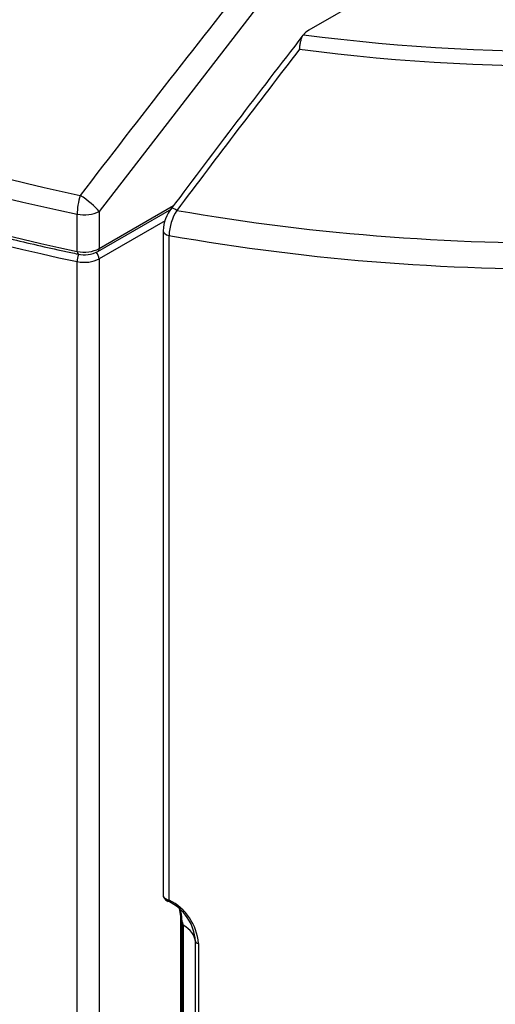
# Model space of a CAD drawing. Units: millimetres. Extents: x 333 to 3684, y 843 to 4600.
# Drawn here: x 1129 to 1243, y 4038 to 4274 of the extents above; entities that cross this region are included whole.
import ezdxf

# ---------------------------------------------------------------- set-up
doc = ezdxf.new("R2010")
doc.units = ezdxf.units.MM
for name, color, linetype in [('300025167_COVER_', 7, 'Continuous'), ('300025192_COVER_', 7, 'Continuous'), ('300025193_NOZZLE', 7, 'Continuous'), ('construction', 7, 'Continuous')]:
    doc.layers.add(name, color=color, linetype=linetype)

# ---------------------------------------------------------------- blocks, each defined once
blk = doc.blocks.new('SE3')
at = {"layer": '300025167_COVER_', "color": 7, "linetype": 'Continuous'}
for p, q in [((1235.5, 4292.85), (1197.94, 4271.17)), ((1163.06, 4223.17), (1163.06, 4064.23)), ((1164.47, 4222.07), (1164.47, 4063.04)), ((1167.22, 4058.55), (1167.22, 3999.57)), ((1167.51, 4058.14), (1167.51, 3999.16)), ((1167.86, 4057.03), (1167.86, 3999.87)), ((1170.78, 3996.07), (1170.78, 4053.23)), ((1171.51, 4052.7), (1171.51, 3995.54))]:
    blk.add_line(p, q, dxfattribs=at)
for centre, radius, start, end in [((1200.07, 4267.24), 4.47, 118.4539, 140.5323), ((3618.68, 2397.6), 3061.46, 142.29575, 143.26809), ((4538.02, 1689.95), 4220.21, 142.37049, 143.02863), ((1171.97, 4222.99), 8.87, 140.831, 178.7285), ((1176.6, 4221.57), 12.13, 147.7234, 177.6284), ((1159.39, 4052.48), 11.42, 3.7234, 64.357), ((1159.03, 4051.77), 12.52, 4.2561, 64.2019)]:
    blk.add_arc(centre, radius, start, end, dxfattribs=at)
for centre, major_axis, ratio, start_param, end_param in [((1257.31, 4423.84), (-273.15, 0), 0.57735, 1.346721, 1.881257), ((1257.31, 4422.72), (277.31, 0), 0.57735, 4.48839, 5.024921), ((1257.31, 4401.06), (-313.16, 0), 0.57735, 1.276041, 1.941051), ((1166.68, 4227.39), (1.6, -1.2), 0.16793, 1.912418, 3.163892), ((1257.31, 4396.46), (316, 0), 0.57735, 4.41419, 5.083538), ((1165.06, 4223.17), (2, 0), 0.57735, 3.128815, 4.41419), ((1164.77, 4063.59), (0.472, 0.882), 0.001553, 3.122219, 4.036999), ((1168.22, 4058.55), (1, 0), 0.57735, 3.144835, 3.926991), ((1166.8, 4057.64), (0.75, -1.3), 0.57735, 0.785398, 1.626467), ((1160.79, 4052.94), (10, 0), 0.57735, 0.048863, 0.785398), ((1257.31, 4103.36), (-316, 0), 0.57735, 1.272597, 2.867258), ((1171.78, 4053.25), (-1, 0), 0.57735, 0.048863, 1.29581)]:
    blk.add_ellipse(centre, major_axis=major_axis, ratio=ratio, start_param=start_param, end_param=end_param, dxfattribs=at)
for points, knots in [([(1195.71, 4266.61), (1195.73, 4266.79), (1195.75, 4266.96), (1195.79, 4267.31), (1195.81, 4267.47), (1195.87, 4267.97), (1195.93, 4268.28), (1196.06, 4268.87), (1196.15, 4269.15), (1196.35, 4269.65), (1196.47, 4269.88), (1196.62, 4270.08)], [0, 0, 0, 0, 0.125, 0.125, 0.25, 0.25, 0.5, 0.5, 0.75, 0.75, 1, 1, 1, 1]), ([(1163.06, 4064.24), (1163.06, 4064.16), (1163.08, 4064.08), (1163.16, 4063.92), (1163.22, 4063.83), (1163.38, 4063.65), (1163.49, 4063.56), (1163.72, 4063.39), (1163.86, 4063.31), (1164.15, 4063.16), (1164.31, 4063.1), (1164.47, 4063.04)], [0.3856679, 0.3856679, 0.3856679, 0.3856679, 0.5, 0.5, 0.625, 0.625, 0.75, 0.75, 0.875, 0.875, 1, 1, 1, 1]), ([(1163.07, 4064.22), (1163.07, 4064.12), (1163.08, 4063.92), (1163.22, 4063.61), (1163.47, 4063.28), (1163.84, 4062.97), (1164.14, 4062.8), (1164.3, 4062.72)], [0, 0, 0, 0, 0.13664, 0.301203, 0.496571, 0.776253, 1, 1, 1, 1]), ([(1166.94, 4060.85), (1166.97, 4060.74), (1167.14, 4060.08), (1167.22, 4059.28), (1167.22, 4058.58), (1167.22, 4058.55)], [0.5785798, 0.5785798, 0.5785798, 0.5785798, 0.6429777, 0.9880543, 1, 1, 1, 1]), ([(1167.08, 4060.83), (1167.15, 4060.64), (1167.21, 4060.44), (1167.34, 4059.92), (1167.4, 4059.58), (1167.47, 4058.88), (1167.5, 4058.52), (1167.51, 4058.14)], [0.6668588, 0.6668588, 0.6668588, 0.6668588, 0.75, 0.75, 0.875, 0.875, 1, 1, 1, 1]), ([(1164.71, 3928.11), (1167.38, 3927.64), (1173.95, 3926.51), (1186.01, 3924.73), (1200.04, 3923.04), (1214.31, 3921.71), (1228.63, 3920.77), (1243.02, 3920.2), (1257.44, 3920.01), (1271.86, 3920.2), (1286.25, 3920.78), (1300.58, 3921.73), (1314.82, 3923.06), (1328.94, 3924.77), (1342.91, 3926.85), (1356.7, 3929.29), (1370.29, 3932.1), (1383.64, 3935.26), (1396.73, 3938.77), (1409.53, 3942.63), (1422.02, 3946.82), (1434.16, 3951.34), (1445.94, 3956.17), (1457.32, 3961.31), (1468.29, 3966.75), (1478.82, 3972.48), (1488.89, 3978.48), (1498.48, 3984.74), (1507.56, 3991.25), (1516.13, 3998), (1524.16, 4004.97), (1531.62, 4012.15), (1538.52, 4019.52), (1544.83, 4027.06), (1550.55, 4034.79), (1555.58, 4042.59), (1559.25, 4048.98), (1560.83, 4052.38), (1561.3, 4053.39)], [0, 0, 0, 0, 0.015097, 0.043772, 0.072448, 0.101122, 0.129796, 0.15847, 0.187143, 0.215816, 0.24449, 0.273163, 0.301838, 0.330513, 0.359189, 0.387866, 0.416545, 0.445225, 0.473907, 0.502591, 0.531277, 0.559966, 0.588657, 0.61735, 0.646046, 0.674744, 0.703444, 0.732146, 0.760848, 0.789549, 0.818249, 0.846944, 0.875634, 0.904315, 0.932985, 0.961639, 0.990276, 1, 1, 1, 1])]:
    blk.add_open_spline(points, degree=3, knots=knots, dxfattribs=at)
at = {"layer": '300025192_COVER_', "color": 7, "linetype": 'Continuous'}
for p, q in [((1190.59, 4283.25), (1147.76, 4227.82)), ((1147.45, 4218.24), (1165.14, 4228.45)), ((1147.76, 4218.92), (1165.59, 4229.22)), ((1142.51, 4218.25), (1142.51, 4227.15)), ((1147.76, 4227.82), (1147.76, 4218.92))]:
    blk.add_line(p, q, dxfattribs=at)
for centre, radius, start, end in [((5112.49, 1188.4), 5001.63, 141.7185, 142.52235), ((1144.21, 4224.4), 6.96, 257.6563, 297.7405)]:
    blk.add_arc(centre, radius, start, end, dxfattribs=at)
for centre, major_axis, ratio, start_param, end_param in [((1257.31, 4412.81), (-333.87, 0), 0.57735, 0.348688, 1.222108), ((1257.31, 4409.46), (-336, 0), 0.57735, 0.348688, 1.222108), ((1257.31, 4400.57), (-336, 0), 0.57735, 0.348688, 1.222108), ((1144.22, 4229.86), (-1.03, -4.89), 0.278968, 4.397483, 5.357414), ((1144.22, 4229.86), (-3.97, 3.03), 0.178186, 3.76862, 5.094371), ((1144.22, 4229.86), (-5, 0), 0.57735, 1.222108, 2.356194), ((1144.22, 4220.96), (-5, 0), 0.57735, 1.222108, 2.356194), ((1146.7, 4219.54), (-0.75, 1.3), 0.57735, 3.141779, 3.926991), ((1143.03, 4219.07), (0.31, 1.47), 0.278968, 2.215821, 3.141311)]:
    blk.add_ellipse(centre, major_axis=major_axis, ratio=ratio, start_param=start_param, end_param=end_param, dxfattribs=at)
blk.add_open_spline([(941.67, 4333.78), (942.68, 4332.22), (945.16, 4328.37), (950.12, 4321.5), (956.42, 4313.75), (963.35, 4306.1), (970.86, 4298.65), (978.92, 4291.41), (987.54, 4284.37), (996.68, 4277.57), (1006.33, 4271.01), (1016.48, 4264.7), (1027.1, 4258.66), (1038.16, 4252.9), (1049.66, 4247.43), (1061.56, 4242.26), (1073.84, 4237.41), (1086.49, 4232.87), (1099.46, 4228.66), (1112.77, 4224.78), (1125.99, 4221.34), (1136.34, 4218.95), (1141.52, 4217.85), (1142.72, 4217.6)], degree=3, knots=[0, 0, 0, 0, 0.026741, 0.077416, 0.128107, 0.178818, 0.229543, 0.28028, 0.331025, 0.381776, 0.432531, 0.483288, 0.534045, 0.5848, 0.635555, 0.686307, 0.737057, 0.787804, 0.838549, 0.889292, 0.940032, 0.988101, 1, 1, 1, 1], dxfattribs=at)
at = {"layer": '300025193_NOZZLE', "color": 7, "linetype": 'Continuous'}
for p, q in [((1163.54, 4225.58), (1147.76, 4216.47)), ((1147.76, 4216.47), (1147.76, 3921.72)), ((1142.51, 3921.05), (1142.51, 4215.8))]:
    blk.add_line(p, q, dxfattribs=at)
for centre, major_axis, ratio, start_param, end_param in [((1257.31, 4398.12), (-336, 0), 0.57735, 0.348688, 1.222108), ((1143.03, 4216.62), (0.31, 1.47), 0.278968, 1.045695, 2.215821), ((1144.22, 4218.52), (5, 0), 0.57735, 4.363701, 5.497787), ((1146.7, 4217.09), (-0.75, 1.3), 0.57735, 3.926991, 5.163251)]:
    blk.add_ellipse(centre, major_axis=major_axis, ratio=ratio, start_param=start_param, end_param=end_param, dxfattribs=at)

msp = doc.modelspace()

# ---------------------------------------------------------------- block references
at = {"layer": 'construction'}
msp.add_blockref('SE3', (0, 0), dxfattribs=at)

doc.saveas('drawing.dxf')
